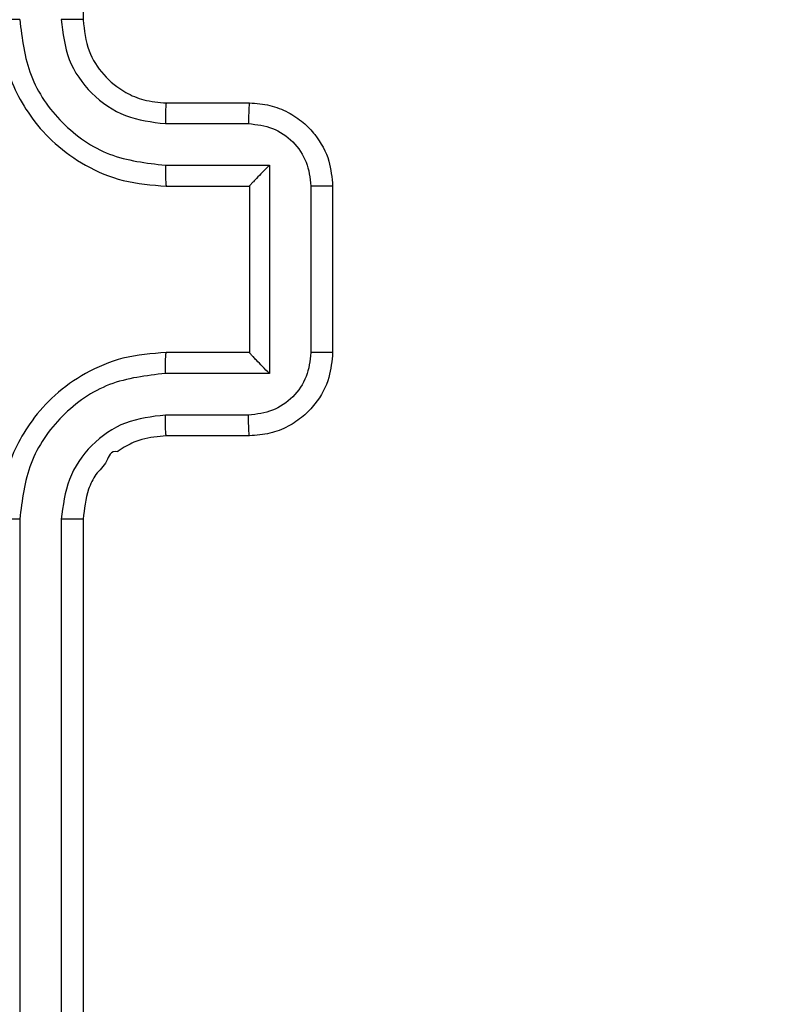
# Model space of a CAD drawing. Units: millimetres. Extents: x 1456 to 2993, y -132 to 847.
# Drawn here: x 2026 to 2027, y 141 to 144 of the extents above; entities that cross this region are included whole.
import ezdxf

# ---------------------------------------------------------------- set-up
doc = ezdxf.new("R2010")
doc.units = ezdxf.units.MM
doc.header["$PDSIZE"] = -1
doc.layers.add('VP-DIM', color=7, linetype='Continuous')
doc.layers.add('VP-EQ', color=7, linetype='Continuous', true_color=0x8a3492)
doc.dimstyles.new('ISO-25', dxfattribs={"dimtxt": 2.5, "dimasz": 2.5, "dimexe": 1.25, "dimexo": 0.625, "dimtad": 1, "dimtxsty": 'Standard', "dimcen": 2.5, "dimadec": 0, "dimazin": 0, "dimtfac": 1, "dimtmove": 0, "dimatfit": 3, "dimfxl": 1, "dimarcsym": 0})

# ---------------------------------------------------------------- blocks, each defined once
blk = doc.blocks.new('2')
at = {"color": 7, "linetype": 'Continuous', "lineweight": 25}
for p, q in [((-1837.8356, 152.5831), (-1837.8356, 149.5831)), ((-1837.6356, 149.3831), (-1837.4356, 149.3831)), ((-1837.6379, 149.3333), (-1837.4378, 149.3333)), ((-1837.6379, 149.2333), (-1837.3877, 149.2333)), ((-1837.3877, 149.2333), (-1837.3877, 148.733)), ((-1837.6356, 149.1831), (-1837.4356, 149.1831)), ((-1837.4356, 149.1831), (-1837.4356, 149.1832)), ((-1837.4356, 149.1831), (-1837.4356, 148.7831)), ((-1837.2877, 149.1833), (-1837.2877, 148.783)), ((-1837.2356, 149.1831), (-1837.2356, 148.7831)), ((-1837.4356, 148.7831), (-1837.6356, 148.7831)), ((-1837.4356, 148.7831), (-1837.4356, 148.7831)), ((-1837.3877, 148.733), (-1837.6379, 148.733)), ((-1837.4378, 148.6329), (-1837.6379, 148.6329)), ((-1837.4356, 148.5831), (-1837.6356, 148.5831)), ((-1837.9881, 148.3827), (-1837.9882, 145.3808)), ((-1837.8881, 148.3827), (-1837.8881, 145.3808)), ((-1837.8356, 148.3831), (-1837.8356, 145.3831))]:
    blk.add_line(p, q, dxfattribs=at)
for points, knots in [([(-1837.9881, 149.5835), (-1837.9944, 149.5835), (-1838.007, 149.5835), (-1838.0226, 149.5834), (-1838.0334, 149.5833), (-1838.0348, 149.5832), (-1838.0356, 149.5831)], [0, 0, 0, 0, 0.250204, 0.500002, 0.749827, 1, 1, 1, 1]), ([(-1838.0356, 149.5831), (-1838.0325, 149.5459), (-1838.0256, 149.4615), (-1837.9731, 149.3591), (-1837.9029, 149.2813), (-1837.8291, 149.2292), (-1837.7381, 149.1909), (-1837.6706, 149.1858), (-1837.6356, 149.1831)], [0, 0, 0, 0, 0.177609, 0.403002, 0.534213, 0.677456, 0.832717, 1, 1, 1, 1]), ([(-1837.9881, 149.5835), (-1837.9825, 149.5377), (-1837.9714, 149.4461), (-1837.8913, 149.3301), (-1837.7755, 149.2493), (-1837.6838, 149.2386), (-1837.6379, 149.2333)], [0, 0, 0, 0, 0.2499021, 0.4998469, 0.7495397, 1, 1, 1, 1]), ([(-1837.8881, 149.5835), (-1837.8842, 149.5507), (-1837.8766, 149.4852), (-1837.8188, 149.4024), (-1837.7359, 149.3453), (-1837.6706, 149.3373), (-1837.6379, 149.3333)], [0, 0, 0, 0, 0.250433, 0.500119, 0.750061, 1, 1, 1, 1]), ([(-1837.8356, 149.5831), (-1837.8358, 149.5832), (-1837.8362, 149.5832), (-1837.8394, 149.5833), (-1837.8443, 149.5834), (-1837.8509, 149.5834), (-1837.8589, 149.5835), (-1837.8681, 149.5835), (-1837.8779, 149.5835), (-1837.8847, 149.5835), (-1837.8881, 149.5835)], [0, 0, 0, 0, 0.125142, 0.250294, 0.375269, 0.500059, 0.624763, 0.749803, 0.874917, 1, 1, 1, 1]), ([(-1837.8356, 149.5831), (-1837.8327, 149.5575), (-1837.8273, 149.5095), (-1837.7883, 149.4483), (-1837.7406, 149.4098), (-1837.6878, 149.3873), (-1837.6539, 149.3846), (-1837.6356, 149.3831)], [0, 0, 0, 0, 0.244435, 0.457339, 0.67544, 0.824527, 1, 1, 1, 1]), ([(-1837.6356, 149.3831), (-1837.6359, 149.3824), (-1837.6365, 149.3808), (-1837.6372, 149.3694), (-1837.6378, 149.3529), (-1837.6379, 149.3399), (-1837.6379, 149.3333)], [0, 0, 0, 0, 0.250108, 0.499989, 0.749827, 1, 1, 1, 1]), ([(-1837.4356, 149.3831), (-1837.4359, 149.3822), (-1837.4365, 149.3802), (-1837.4372, 149.367), (-1837.4377, 149.3506), (-1837.4377, 149.3391), (-1837.4378, 149.3333)], [0, 0, 0, 0, 0.279876, 0.55902, 0.779476, 1, 1, 1, 1]), ([(-1837.4356, 149.3831), (-1837.419, 149.3819), (-1837.3869, 149.3796), (-1837.343, 149.3622), (-1837.3064, 149.3378), (-1837.2701, 149.3001), (-1837.2413, 149.2478), (-1837.2374, 149.2034), (-1837.2356, 149.1831)], [0, 0, 0, 0, 0.158213, 0.307009, 0.446356, 0.576286, 0.806845, 1, 1, 1, 1]), ([(-1837.4378, 149.3333), (-1837.4181, 149.3311), (-1837.3788, 149.3265), (-1837.3291, 149.2919), (-1837.2948, 149.2421), (-1837.29, 149.2029), (-1837.2877, 149.1833)], [0, 0, 0, 0, 0.250454, 0.500149, 0.7501, 1, 1, 1, 1]), ([(-1837.6379, 149.2333), (-1837.6379, 149.2267), (-1837.6378, 149.2136), (-1837.6373, 149.197), (-1837.6365, 149.1855), (-1837.6359, 149.1839), (-1837.6356, 149.1831)], [0, 0, 0, 0, 0.250165, 0.5000091, 0.7499075, 1, 1, 1, 1]), ([(-1837.3877, 149.2333), (-1837.3932, 149.2278), (-1837.4042, 149.2167), (-1837.4173, 149.2032), (-1837.4263, 149.1938), (-1837.4316, 149.1881), (-1837.4349, 149.1843), (-1837.4354, 149.1836), (-1837.4356, 149.1832)], [0, 0, 0, 0, 0.2514753, 0.5024664, 0.6464734, 0.7757352, 0.892462, 1, 1, 1, 1]), ([(-1837.2356, 149.1831), (-1837.2358, 149.1831), (-1837.2362, 149.1832), (-1837.2394, 149.1832), (-1837.2442, 149.1832), (-1837.2507, 149.1832), (-1837.2587, 149.1832), (-1837.2678, 149.1832), (-1837.2776, 149.1833), (-1837.2843, 149.1833), (-1837.2877, 149.1833)], [0, 0, 0, 0, 0.1250329, 0.2502695, 0.3752478, 0.50004, 0.6247418, 0.7498257, 0.8749503, 1, 1, 1, 1]), ([(-1837.6356, 148.7831), (-1837.6707, 148.7805), (-1837.7385, 148.7753), (-1837.8297, 148.7368), (-1837.9035, 148.6844), (-1837.9736, 148.6064), (-1838.0257, 148.5042), (-1838.0326, 148.4201), (-1838.0356, 148.3831)], [0, 0, 0, 0, 0.1679355, 0.3236629, 0.4671883, 0.5984911, 0.8235116, 1, 1, 1, 1]), ([(-1837.6379, 148.733), (-1837.6379, 148.7395), (-1837.6378, 148.7526), (-1837.6373, 148.7693), (-1837.6365, 148.7808), (-1837.6359, 148.7823), (-1837.6356, 148.7831)], [0, 0, 0, 0, 0.2501644, 0.5000342, 0.7499345, 1, 1, 1, 1]), ([(-1837.2877, 148.783), (-1837.29, 148.7634), (-1837.2948, 148.7241), (-1837.3291, 148.6744), (-1837.3788, 148.6398), (-1837.4181, 148.6352), (-1837.4378, 148.6329)], [0, 0, 0, 0, 0.249898, 0.499851, 0.749547, 1, 1, 1, 1]), ([(-1837.2356, 148.7831), (-1837.2374, 148.763), (-1837.2413, 148.7187), (-1837.2699, 148.6665), (-1837.3062, 148.6286), (-1837.3428, 148.6042), (-1837.3867, 148.5866), (-1837.419, 148.5843), (-1837.4356, 148.5831)], [0, 0, 0, 0, 0.192246, 0.422515, 0.552511, 0.692095, 0.841262, 1, 1, 1, 1]), ([(-1837.3877, 148.733), (-1837.3932, 148.7385), (-1837.4042, 148.7495), (-1837.4173, 148.763), (-1837.4263, 148.7725), (-1837.4316, 148.7782), (-1837.4349, 148.7819), (-1837.4354, 148.7827), (-1837.4356, 148.7831)], [0, 0, 0, 0, 0.2514902, 0.5024916, 0.6464441, 0.7756148, 0.8924463, 1, 1, 1, 1]), ([(-1837.2356, 148.7831), (-1837.2358, 148.7831), (-1837.2362, 148.7831), (-1837.2394, 148.7831), (-1837.2442, 148.7831), (-1837.2507, 148.783), (-1837.2587, 148.783), (-1837.2678, 148.783), (-1837.2776, 148.783), (-1837.2843, 148.783), (-1837.2877, 148.783)], [0, 0, 0, 0, 0.125042, 0.250146, 0.375263, 0.49995, 0.624752, 0.749779, 0.874951, 1, 1, 1, 1]), ([(-1837.6379, 148.733), (-1837.6838, 148.7276), (-1837.7755, 148.717), (-1837.8913, 148.6362), (-1837.9714, 148.5201), (-1837.9825, 148.4285), (-1837.9881, 148.3827)], [0, 0, 0, 0, 0.2504576, 0.500149, 0.7500971, 1, 1, 1, 1]), ([(-1837.6379, 148.6329), (-1837.6707, 148.6291), (-1837.7361, 148.6215), (-1837.8189, 148.5638), (-1837.8761, 148.4809), (-1837.8841, 148.4154), (-1837.8881, 148.3827)], [0, 0, 0, 0, 0.25046, 0.500152, 0.7501, 1, 1, 1, 1]), ([(-1837.6356, 148.5831), (-1837.6359, 148.5839), (-1837.6365, 148.5855), (-1837.6372, 148.5968), (-1837.6378, 148.6133), (-1837.6379, 148.6264), (-1837.6379, 148.6329)], [0, 0, 0, 0, 0.250171, 0.499962, 0.749801, 1, 1, 1, 1]), ([(-1837.4356, 148.5831), (-1837.4359, 148.5841), (-1837.4365, 148.586), (-1837.4372, 148.5992), (-1837.4377, 148.6157), (-1837.4377, 148.6272), (-1837.4378, 148.6329)], [0, 0, 0, 0, 0.279789, 0.559081, 0.779455, 1, 1, 1, 1]), ([(-1837.6356, 148.5831), (-1837.6554, 148.5814), (-1837.6889, 148.5786), (-1837.7271, 148.562), (-1837.7454, 148.5503), (-1837.7523, 148.5456), (-1837.7529, 148.5451), (-1837.7531, 148.545), (-1837.7531, 148.5449), (-1837.7532, 148.5449), (-1837.7532, 148.5449), (-1837.7697, 148.5482), (-1837.7777, 148.5159), (-1837.8065, 148.4926), (-1837.8287, 148.4443), (-1837.8329, 148.4072), (-1837.8356, 148.3831)], [0, 0, 0, 0, 0.189214, 0.320302, 0.392976, 0.397939, 0.400078, 0.400337, 0.400457, 0.400478, 0.400482, 0.400501, 0.510698, 0.642697, 0.768397, 1, 1, 1, 1]), ([(-1837.9881, 148.3827), (-1837.9944, 148.3827), (-1838.007, 148.3828), (-1838.0226, 148.3829), (-1838.0334, 148.383), (-1838.0348, 148.3831), (-1838.0356, 148.3831)], [0, 0, 0, 0, 0.250158, 0.499975, 0.749835, 1, 1, 1, 1]), ([(-1837.8356, 148.3831), (-1837.8358, 148.3831), (-1837.8362, 148.3831), (-1837.8394, 148.383), (-1837.8443, 148.3829), (-1837.8509, 148.3828), (-1837.8589, 148.3828), (-1837.8681, 148.3828), (-1837.8779, 148.3827), (-1837.8847, 148.3827), (-1837.8881, 148.3827)], [0, 0, 0, 0, 0.125016, 0.250188, 0.375219, 0.499981, 0.624763, 0.749758, 0.874963, 1, 1, 1, 1])]:
    blk.add_open_spline(points, degree=3, knots=knots, dxfattribs=at)
blk = doc.blocks.new('*D616')
at = {"layer": 'Defpoints', "color": 0}
for p in [(2722.6859, 827.147), (2722.6859, 445.647), (1854.5859, 136.847)]:
    blk.add_point(p, dxfattribs=at)
at = {"layer": 'VP-DIM', "color": 0, "lineweight": -2}
for p, q in [((1854.5859, 757.147), (1854.5859, 847.147)), ((2722.6859, 757.147), (2722.6859, 847.147)), ((1874.5859, 827.147), (2247.2537, 827.147)), ((2702.6859, 827.147), (2340.587, 827.147))]:
    blk.add_line(p, q, dxfattribs=at)
at = {"layer": 'VP-DIM', "color": 0}
for points in [[(1874.5859, 830.4803), (1874.5859, 823.8137), (1854.5859, 827.147)], [(2702.6859, 823.8137), (2702.6859, 830.4803), (2722.6859, 827.147)]]:
    blk.add_solid(points, dxfattribs=at)
at = {"layer": 'VP-DIM', "color": 0, "insert": (2293.9203, 827.147), "char_height": 20, "attachment_point": 5}
blk.add_mtext('868', dxfattribs=at)
blk = doc.blocks.new('*D627')
at = {"layer": 'Defpoints', "color": 0}
for p in [(2024.5859, 762.2331), (2552.6859, 439.69), (2024.5859, 143.0103)]:
    blk.add_point(p, dxfattribs=at)
at = {"layer": 'VP-DIM', "color": 0, "lineweight": -2}
for p, q in [((2024.5859, 692.2331), (2024.5859, 782.2331)), ((2552.6859, 692.2331), (2552.6859, 782.2331)), ((2044.5859, 762.2331), (2240.2078, 762.2331)), ((2532.6859, 762.2331), (2333.5411, 762.2331))]:
    blk.add_line(p, q, dxfattribs=at)
at = {"layer": 'VP-DIM', "color": 0}
for points in [[(2044.5859, 765.5665), (2044.5859, 758.8998), (2024.5859, 762.2331)], [(2532.6859, 758.8998), (2532.6859, 765.5665), (2552.6859, 762.2331)]]:
    blk.add_solid(points, dxfattribs=at)
at = {"layer": 'VP-DIM', "color": 0, "insert": (2286.8744, 762.2331), "char_height": 20, "attachment_point": 5}
blk.add_mtext('528', dxfattribs=at)

msp = doc.modelspace()

# ---------------------------------------------------------------- block references
at = {"layer": 'VP-EQ'}
msp.add_blockref('2', (3863.5215, -5.7361), dxfattribs=at)

# ---------------------------------------------------------------- dimensions: what is measured, and where the dimension line sits
at = {"layer": 'VP-DIM', "color": 0}
for base, p1, p2, picture, middle in [((2722.6859, 827.147), (1854.5859, 136.847), (2722.6859, 445.647), '*D616', (2293.9203, 827.147)), ((2024.5859, 762.2331), (2552.6859, 439.69), (2024.5859, 143.0103), '*D627', (2286.8744, 762.2331))]:
    dim = msp.add_linear_dim(base=base, p1=p1, p2=p2, dimstyle='ISO-25', override={"dimtxt": 20, "dimasz": 20, "dimexe": 20, "dimexo": 50, "dimgap": 20, "dimtad": 0, "dimtih": 0, "dimtoh": 1, "dimdec": 0, "dimzin": 1, "dimadec": 2, "dimtdec": 0, "dimfxl": 70, "dimfxlon": 1, "dimtzin": 1}, dxfattribs=at)
    dim.commit()
    dim.dimension.update_dxf_attribs({"geometry": picture, "text_midpoint": middle, "dimtype": 160})

doc.saveas('drawing.dxf')
